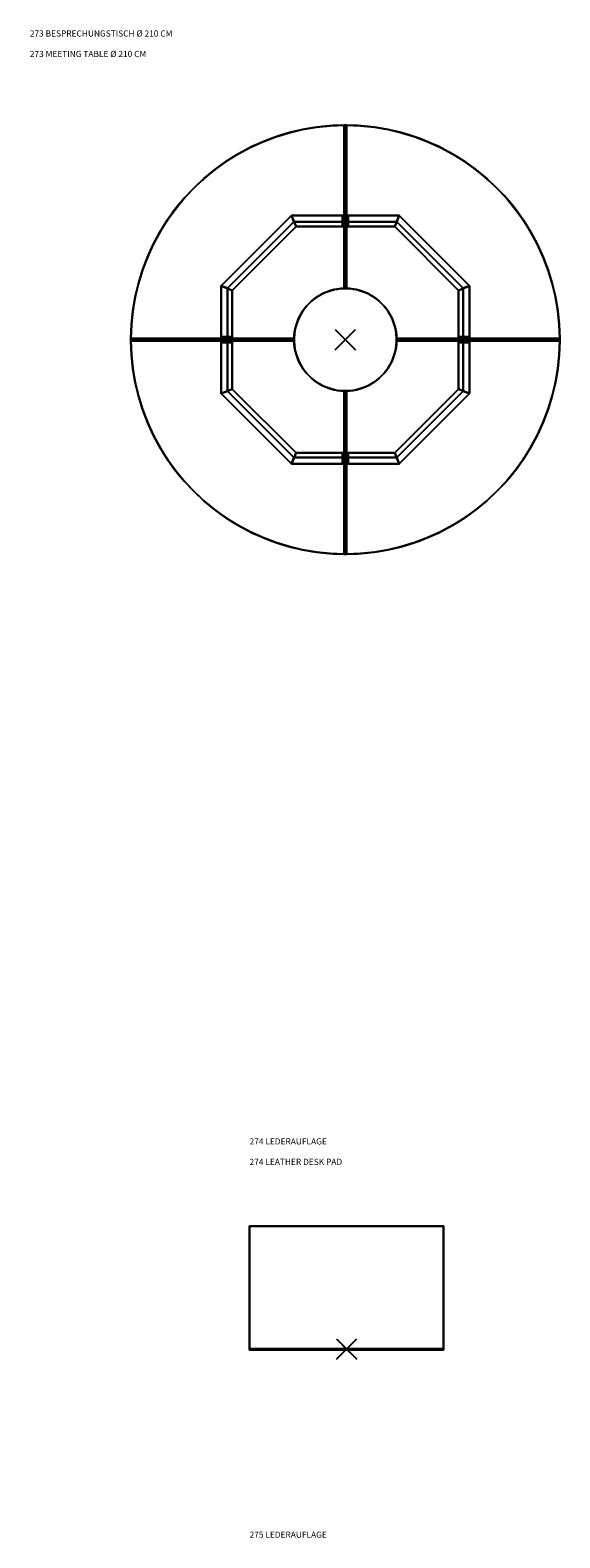
# Model space of a CAD drawing. Units: millimetres. Extents: x -10.4 to 24.9, y -54.9 to 8.7.
# Drawn here: x -5.5 to -2.9, y -15.9 to -8.5 of the extents above; entities that cross this region are included whole.
import ezdxf

# ---------------------------------------------------------------- set-up
doc = ezdxf.new("R2010")
doc.units = ezdxf.units.MM
doc.header["$PDMODE"] = 3
doc.header["$PDSIZE"] = 0.05
for name, color, linetype in [('2_FANG', 1, 'Continuous'), ('2_GRAFIK', 2, 'Continuous'), ('3_TI_EINLAGE', 142, 'Continuous'), ('3_TI_GESTELL', 253, 'Continuous'), ('3_TI_GLEITER', 7, 'Continuous'), ('3_TI_KANTE--', 31, 'Continuous'), ('3_TI_PLATTE-', 31, 'Continuous'), ('3_TI_WANGE', 253, 'Continuous'), ('4_HINWEISE', 4, 'Continuous')]:
    doc.layers.add(name, color=color, linetype=linetype)
doc.styles.get("Standard").update_dxf_attribs({"font": 'txt.shx', "height": 0.05})

# ---------------------------------------------------------------- blocks, each defined once
blk = doc.blocks.new('3_230G')
mesh = blk.add_polymesh((6, 3))
for k, corner in enumerate([(0.012, -0.06, 0.01), (0.012, -0.06), (0.012, -0.06), (0, -0.06, 0.01), (0, -0.06), (0, -0.06), (0, 0, 0.01), (0, 0), (0, -0.06), (0.012, 0, 0.01), (0.012, 0), (0.012, -0.06), (0.012, 0, 0.01), (0.012, 0, 0.01), (0.012, -0.06, 0.01), (0, 0, 0.01), (0, 0, 0.01), (0, -0.06, 0.01)]):
    mesh.set_mesh_vertex(divmod(k, 3), corner)
blk = doc.blocks.new('3_272W')
mesh = blk.add_polymesh((6, 3))
for k, corner in enumerate([(0.012, -0.8), (0.012, -0.8, -0.72), (0.012, -0.8, -0.72), (0, -0.8), (0, -0.8, -0.72), (0, -0.8, -0.72), (0, 0), (0, 0, -0.72), (0, -0.8, -0.72), (0.012, 0), (0.012, 0, -0.72), (0.012, -0.8, -0.72), (0.012, 0), (0.012, 0), (0.012, -0.8), (0, 0), (0, 0), (0, -0.8)]):
    mesh.set_mesh_vertex(divmod(k, 3), corner)
blk = doc.blocks.new('3_273K')
for points, invisible_edges in [([(0, 0), (0.0682, -0.0026), (0.0682, -0.0026, -0.039), (0, 0, -0.039)], 2), ([(0.0682, -0.0026), (0.136, -0.0096), (0.136, -0.0096, -0.039), (0.0682, -0.0026, -0.039)], 10), ([(0.136, -0.0096), (0.2033, -0.021), (0.2033, -0.021, -0.039), (0.136, -0.0096, -0.039)], 10), ([(0.2033, -0.021), (0.2696, -0.0368), (0.2696, -0.0368, -0.039), (0.2033, -0.021, -0.039)], 10), ([(0.2696, -0.0368), (0.3348, -0.0568), (0.3348, -0.0568, -0.039), (0.2696, -0.0368, -0.039)], 10), ([(0.3348, -0.0568), (0.3986, -0.0811), (0.3986, -0.0811, -0.039), (0.3348, -0.0568, -0.039)], 10), ([(0.3986, -0.0811), (0.4606, -0.1094), (0.4606, -0.1094, -0.039), (0.3986, -0.0811, -0.039)], 10), ([(0.4606, -0.1094), (0.5207, -0.1417), (0.5207, -0.1417, -0.039), (0.4606, -0.1094, -0.039)], 10), ([(0.5207, -0.1417), (0.5786, -0.1778), (0.5786, -0.1778, -0.039), (0.5207, -0.1417, -0.039)], 10), ([(0.5786, -0.1778), (0.634, -0.2176), (0.634, -0.2176, -0.039), (0.5786, -0.1778, -0.039)], 10), ([(0.634, -0.2176), (0.6867, -0.2609), (0.6867, -0.2609, -0.039), (0.634, -0.2176, -0.039)], 10), ([(0.6867, -0.2609), (0.7365, -0.3075), (0.7365, -0.3075, -0.039), (0.6867, -0.2609, -0.039)], 10), ([(0.7365, -0.3075), (0.7831, -0.3573), (0.7831, -0.3573, -0.039), (0.7365, -0.3075, -0.039)], 10), ([(0.7831, -0.3573), (0.8264, -0.41), (0.8264, -0.41, -0.039), (0.7831, -0.3573, -0.039)], 10), ([(0.8264, -0.41), (0.8662, -0.4654), (0.8662, -0.4654, -0.039), (0.8264, -0.41, -0.039)], 10), ([(0.8662, -0.4654), (0.9023, -0.5233), (0.9023, -0.5233, -0.039), (0.8662, -0.4654, -0.039)], 10), ([(0.9023, -0.5233), (0.9346, -0.5833), (0.9346, -0.5833, -0.039), (0.9023, -0.5233, -0.039)], 10), ([(0.9346, -0.5833), (0.9629, -0.6454), (0.9629, -0.6454, -0.039), (0.9346, -0.5833, -0.039)], 10), ([(0.9629, -0.6454), (0.9871, -0.7092), (0.9871, -0.7092, -0.039), (0.9629, -0.6454, -0.039)], 10), ([(0.9871, -0.7092), (1.0072, -0.7744), (1.0072, -0.7744, -0.039), (0.9871, -0.7092, -0.039)], 10), ([(0, -0.7991), (0.0159, -0.7999), (0.0159, -0.7999, -0.039), (0, -0.7991, -0.039)], 2), ([(0.0159, -0.7999), (0.0317, -0.8018), (0.0317, -0.8018, -0.039), (0.0159, -0.7999, -0.039)], 10), ([(0.0317, -0.8018), (0.0474, -0.8047), (0.0474, -0.8047, -0.039), (0.0317, -0.8018, -0.039)], 10), ([(0.0474, -0.8047), (0.0628, -0.8086), (0.0628, -0.8086, -0.039), (0.0474, -0.8047, -0.039)], 10), ([(0.0628, -0.8086), (0.078, -0.8135), (0.078, -0.8135, -0.039), (0.0628, -0.8086, -0.039)], 10), ([(1.0072, -0.7744), (1.0229, -0.8407), (1.0229, -0.8407, -0.039), (1.0072, -0.7744, -0.039)], 10), ([(0.078, -0.8135), (0.0928, -0.8193), (0.0928, -0.8193, -0.039), (0.078, -0.8135, -0.039)], 10), ([(0.0928, -0.8193), (0.1073, -0.826), (0.1073, -0.826, -0.039), (0.0928, -0.8193, -0.039)], 10), ([(0.1073, -0.826), (0.1212, -0.8336), (0.1212, -0.8336, -0.039), (0.1073, -0.826, -0.039)], 10), ([(0.1212, -0.8336), (0.1347, -0.8421), (0.1347, -0.8421, -0.039), (0.1212, -0.8336, -0.039)], 10), ([(0.1347, -0.8421), (0.1476, -0.8515), (0.1476, -0.8515, -0.039), (0.1347, -0.8421, -0.039)], 10), ([(0.1476, -0.8515), (0.1599, -0.8616), (0.1599, -0.8616, -0.039), (0.1476, -0.8515, -0.039)], 10), ([(0.1599, -0.8616), (0.1715, -0.8725), (0.1715, -0.8725, -0.039), (0.1599, -0.8616, -0.039)], 10), ([(0.1715, -0.8725), (0.1824, -0.8841), (0.1824, -0.8841, -0.039), (0.1715, -0.8725, -0.039)], 10), ([(0.1824, -0.8841), (0.1925, -0.8964), (0.1925, -0.8964, -0.039), (0.1824, -0.8841, -0.039)], 10), ([(1.0229, -0.8407), (1.0344, -0.908), (1.0344, -0.908, -0.039), (1.0229, -0.8407, -0.039)], 10), ([(0.1925, -0.8964), (0.2019, -0.9093), (0.2019, -0.9093, -0.039), (0.1925, -0.8964, -0.039)], 10), ([(0.2019, -0.9093), (0.2104, -0.9228), (0.2104, -0.9228, -0.039), (0.2019, -0.9093, -0.039)], 10), ([(0.2104, -0.9228), (0.218, -0.9367), (0.218, -0.9367, -0.039), (0.2104, -0.9228, -0.039)], 10), ([(0.218, -0.9367), (0.2247, -0.9512), (0.2247, -0.9512, -0.039), (0.218, -0.9367, -0.039)], 10), ([(0.2247, -0.9512), (0.2305, -0.966), (0.2305, -0.966, -0.039), (0.2247, -0.9512, -0.039)], 10), ([(1.0344, -0.908), (1.0414, -0.9758), (1.0414, -0.9758, -0.039), (1.0344, -0.908, -0.039)], 10), ([(0.2305, -0.966), (0.2354, -0.9812), (0.2354, -0.9812, -0.039), (0.2305, -0.966, -0.039)], 10), ([(0.2354, -0.9812), (0.2393, -0.9966), (0.2393, -0.9966, -0.039), (0.2354, -0.9812, -0.039)], 10), ([(0.2393, -0.9966), (0.2422, -1.0123), (0.2422, -1.0123, -0.039), (0.2393, -0.9966, -0.039)], 10), ([(0.2422, -1.0123), (0.244, -1.0281), (0.244, -1.0281, -0.039), (0.2422, -1.0123, -0.039)], 10), ([(0.244, -1.0281), (0.2449, -1.044), (0.2449, -1.044, -0.039), (0.244, -1.0281, -0.039)], 8), ([(1.0414, -0.9758), (1.044, -1.044), (1.044, -1.044, -0.039), (1.0414, -0.9758, -0.039)], 8)]:
    blk.add_3dface(points, dxfattribs=dict(invisible_edges=invisible_edges))
for points in [[(0, 0, -0.039), (0, 0), (0, -0.7991), (0, -0.7991, -0.039)], [(0.2449, -1.044, -0.039), (0.2449, -1.044), (1.044, -1.044), (1.044, -1.044, -0.039)]]:
    blk.add_3dface(points)
blk = doc.blocks.new('3_273P')
for points, invisible_edges in [([(0, -0.7991, -0.039), (0.0159, -0.7999, -0.039), (0.0682, -0.0026, -0.039), (0, 0, -0.039)], 2), ([(0, -0.7991), (0.0159, -0.7999), (0.0682, -0.0026), (0, 0)], 2), ([(0.0682, -0.0026, -0.039), (0.136, -0.0096, -0.039), (0.0317, -0.8018, -0.039), (0.0159, -0.7999, -0.039)], 10), ([(0.0682, -0.0026), (0.136, -0.0096), (0.0317, -0.8018), (0.0159, -0.7999)], 10), ([(0.0317, -0.8018, -0.039), (0.0474, -0.8047, -0.039), (0.2033, -0.021, -0.039), (0.136, -0.0096, -0.039)], 10), ([(0.0317, -0.8018), (0.0474, -0.8047), (0.2033, -0.021), (0.136, -0.0096)], 10), ([(0.2033, -0.021, -0.039), (0.2696, -0.0368, -0.039), (0.0628, -0.8086, -0.039), (0.0474, -0.8047, -0.039)], 10), ([(0.2033, -0.021), (0.2696, -0.0368), (0.0628, -0.8086), (0.0474, -0.8047)], 10), ([(0.0628, -0.8086, -0.039), (0.078, -0.8135, -0.039), (0.3348, -0.0568, -0.039), (0.2696, -0.0368, -0.039)], 10), ([(0.0628, -0.8086), (0.078, -0.8135), (0.3348, -0.0568), (0.2696, -0.0368)], 10), ([(0.3348, -0.0568, -0.039), (0.3986, -0.0811, -0.039), (0.0928, -0.8193, -0.039), (0.078, -0.8135, -0.039)], 10), ([(0.3348, -0.0568), (0.3986, -0.0811), (0.0928, -0.8193), (0.078, -0.8135)], 10), ([(0.0928, -0.8193, -0.039), (0.1073, -0.826, -0.039), (0.4606, -0.1094, -0.039), (0.3986, -0.0811, -0.039)], 10), ([(0.0928, -0.8193), (0.1073, -0.826), (0.4606, -0.1094), (0.3986, -0.0811)], 10), ([(0.4606, -0.1094, -0.039), (0.5207, -0.1417, -0.039), (0.1212, -0.8336, -0.039), (0.1073, -0.826, -0.039)], 10), ([(0.4606, -0.1094), (0.5207, -0.1417), (0.1212, -0.8336), (0.1073, -0.826)], 10), ([(0.1212, -0.8336, -0.039), (0.1347, -0.8421, -0.039), (0.5786, -0.1778, -0.039), (0.5207, -0.1417, -0.039)], 10), ([(0.1212, -0.8336), (0.1347, -0.8421), (0.5786, -0.1778), (0.5207, -0.1417)], 10), ([(0.5786, -0.1778, -0.039), (0.634, -0.2176, -0.039), (0.1476, -0.8515, -0.039), (0.1347, -0.8421, -0.039)], 10), ([(0.5786, -0.1778), (0.634, -0.2176), (0.1476, -0.8515), (0.1347, -0.8421)], 10), ([(0.634, -0.2176, -0.039), (0.6867, -0.2609, -0.039), (0.1599, -0.8616, -0.039), (0.1476, -0.8515, -0.039)], 10), ([(0.634, -0.2176), (0.6867, -0.2609), (0.1599, -0.8616), (0.1476, -0.8515)], 10), ([(0.1599, -0.8616, -0.039), (0.1715, -0.8725, -0.039), (0.7365, -0.3075, -0.039), (0.6867, -0.2609, -0.039)], 10), ([(0.1599, -0.8616), (0.1715, -0.8725), (0.7365, -0.3075), (0.6867, -0.2609)], 10), ([(0.7365, -0.3075, -0.039), (0.7831, -0.3573, -0.039), (0.1824, -0.8841, -0.039), (0.1715, -0.8725, -0.039)], 10), ([(0.7365, -0.3075), (0.7831, -0.3573), (0.1824, -0.8841), (0.1715, -0.8725)], 10), ([(0.1824, -0.8841, -0.039), (0.1925, -0.8964, -0.039), (0.8264, -0.41, -0.039), (0.7831, -0.3573, -0.039)], 10), ([(0.1824, -0.8841), (0.1925, -0.8964), (0.8264, -0.41), (0.7831, -0.3573)], 10), ([(0.8264, -0.41, -0.039), (0.8662, -0.4654, -0.039), (0.2019, -0.9093, -0.039), (0.1925, -0.8964, -0.039)], 10), ([(0.8264, -0.41), (0.8662, -0.4654), (0.2019, -0.9093), (0.1925, -0.8964)], 10), ([(0.2019, -0.9093, -0.039), (0.2104, -0.9228, -0.039), (0.9023, -0.5233, -0.039), (0.8662, -0.4654, -0.039)], 10), ([(0.2019, -0.9093), (0.2104, -0.9228), (0.9023, -0.5233), (0.8662, -0.4654)], 10), ([(0.9023, -0.5233, -0.039), (0.9346, -0.5833, -0.039), (0.218, -0.9367, -0.039), (0.2104, -0.9228, -0.039)], 10), ([(0.9023, -0.5233), (0.9346, -0.5833), (0.218, -0.9367), (0.2104, -0.9228)], 10), ([(0.218, -0.9367, -0.039), (0.2247, -0.9512, -0.039), (0.9629, -0.6454, -0.039), (0.9346, -0.5833, -0.039)], 10), ([(0.218, -0.9367), (0.2247, -0.9512), (0.9629, -0.6454), (0.9346, -0.5833)], 10), ([(0.9629, -0.6454, -0.039), (0.9871, -0.7092, -0.039), (0.2305, -0.966, -0.039), (0.2247, -0.9512, -0.039)], 10), ([(0.9629, -0.6454), (0.9871, -0.7092), (0.2305, -0.966), (0.2247, -0.9512)], 10), ([(0.2305, -0.966, -0.039), (0.2354, -0.9812, -0.039), (1.0072, -0.7744, -0.039), (0.9871, -0.7092, -0.039)], 10), ([(0.2305, -0.966), (0.2354, -0.9812), (1.0072, -0.7744), (0.9871, -0.7092)], 10), ([(1.0072, -0.7744, -0.039), (1.0229, -0.8407, -0.039), (0.2393, -0.9966, -0.039), (0.2354, -0.9812, -0.039)], 10), ([(1.0072, -0.7744), (1.0229, -0.8407), (0.2393, -0.9966), (0.2354, -0.9812)], 10), ([(0.2393, -0.9966, -0.039), (0.2422, -1.0123, -0.039), (1.0344, -0.908, -0.039), (1.0229, -0.8407, -0.039)], 10), ([(0.2393, -0.9966), (0.2422, -1.0123), (1.0344, -0.908), (1.0229, -0.8407)], 10), ([(1.0344, -0.908, -0.039), (1.0414, -0.9758, -0.039), (0.244, -1.0281, -0.039), (0.2422, -1.0123, -0.039)], 10), ([(1.0344, -0.908), (1.0414, -0.9758), (0.244, -1.0281), (0.2422, -1.0123)], 10), ([(0.244, -1.0281, -0.039), (0.2449, -1.044, -0.039), (1.044, -1.044, -0.039), (1.0414, -0.9758, -0.039)], 8), ([(0.244, -1.0281), (0.2449, -1.044), (1.044, -1.044), (1.0414, -0.9758)], 8)]:
    blk.add_3dface(points, dxfattribs=dict(invisible_edges=invisible_edges))
blk = doc.blocks.new('3_273Z')
blk.add_line((0.014, 0.5775), (0.2516, 0.5775))
for points in [[(0.014, 0.6075), (0.014, 0.5535), (0.006, 0.5535), (0.006, 0.6075)], [(0.014, 0.6075), (0.014, 0.5535), (0.2416, 0.5535), (0.264, 0.6075)]]:
    blk.add_lwpolyline(points, close=True)
mesh = blk.add_polymesh((6, 3))
for k, corner in enumerate([(0.014, 0.6075), (0.014, 0.6075, -0.1), (0.014, 0.6075, -0.1), (0.006, 0.6075), (0.006, 0.6075, -0.1), (0.006, 0.6075, -0.1), (0.006, 0.5535), (0.006, 0.5535, -0.1), (0.006, 0.6075, -0.1), (0.014, 0.5535), (0.014, 0.5535, -0.1), (0.014, 0.6075, -0.1), (0.014, 0.5535), (0.014, 0.5535), (0.014, 0.6075), (0.006, 0.5535), (0.006, 0.5535), (0.006, 0.6075)]):
    mesh.set_mesh_vertex(divmod(k, 3), corner)
mesh = blk.add_polymesh((6, 3))
for k, corner in enumerate([(0.014, 0.6075), (0.014, 0.6075, -0.003), (0.014, 0.6075, -0.003), (0.264, 0.6075), (0.264, 0.6075, -0.003), (0.264, 0.6075, -0.003), (0.2416, 0.5535), (0.2416, 0.5535, -0.003), (0.264, 0.6075, -0.003), (0.014, 0.5535), (0.014, 0.5535, -0.003), (0.014, 0.6075, -0.003), (0.014, 0.5535), (0.014, 0.5535), (0.014, 0.6075), (0.2416, 0.5535), (0.2416, 0.5535), (0.264, 0.6075)]):
    mesh.set_mesh_vertex(divmod(k, 3), corner)
mesh = blk.add_polymesh((6, 3))
for k, corner in enumerate([(0.014, 0.6075, -0.003), (0.014, 0.6075, -0.1), (0.014, 0.6075, -0.1), (0.264, 0.6075, -0.003), (0.264, 0.6075, -0.1), (0.264, 0.6075, -0.1), (0.2516, 0.5775, -0.003), (0.2516, 0.5775, -0.1), (0.264, 0.6075, -0.1), (0.014, 0.5775, -0.003), (0.014, 0.5775, -0.1), (0.014, 0.6075, -0.1), (0.014, 0.5775, -0.003), (0.014, 0.5775, -0.003), (0.014, 0.6075, -0.003), (0.2516, 0.5775, -0.003), (0.2516, 0.5775, -0.003), (0.264, 0.6075, -0.003)]):
    mesh.set_mesh_vertex(divmod(k, 3), corner)
mesh = blk.add_polymesh((6, 3))
for k, corner in enumerate([(0.264, 0.6075), (0.264, 0.6075, -0.003), (0.264, 0.6075, -0.003), (0.6075, 0.264), (0.6075, 0.264, -0.003), (0.6075, 0.264, -0.003), (0.5535, 0.2416), (0.5535, 0.2416, -0.003), (0.6075, 0.264, -0.003), (0.2416, 0.5535), (0.2416, 0.5535, -0.003), (0.264, 0.6075, -0.003), (0.2416, 0.5535), (0.2416, 0.5535), (0.264, 0.6075), (0.5535, 0.2416), (0.5535, 0.2416), (0.6075, 0.264)]):
    mesh.set_mesh_vertex(divmod(k, 3), corner)
mesh = blk.add_polymesh((6, 3))
for k, corner in enumerate([(0.264, 0.6075, -0.003), (0.264, 0.6075, -0.1), (0.264, 0.6075, -0.1), (0.6075, 0.264, -0.003), (0.6075, 0.264, -0.1), (0.6075, 0.264, -0.1), (0.5775, 0.2516, -0.003), (0.5775, 0.2516, -0.1), (0.6075, 0.264, -0.1), (0.2516, 0.5775, -0.003), (0.2516, 0.5775, -0.1), (0.264, 0.6075, -0.1), (0.2516, 0.5775, -0.003), (0.2516, 0.5775, -0.003), (0.264, 0.6075, -0.003), (0.5775, 0.2516, -0.003), (0.5775, 0.2516, -0.003), (0.6075, 0.264, -0.003)]):
    mesh.set_mesh_vertex(divmod(k, 3), corner)
mesh = blk.add_polymesh((6, 3))
for k, corner in enumerate([(0.6075, 0.014), (0.6075, 0.014, -0.003), (0.6075, 0.014, -0.003), (0.6075, 0.264), (0.6075, 0.264, -0.003), (0.6075, 0.264, -0.003), (0.5535, 0.2416), (0.5535, 0.2416, -0.003), (0.6075, 0.264, -0.003), (0.5535, 0.014), (0.5535, 0.014, -0.003), (0.6075, 0.014, -0.003), (0.5535, 0.014), (0.5535, 0.014), (0.6075, 0.014), (0.5535, 0.2416), (0.5535, 0.2416), (0.6075, 0.264)]):
    mesh.set_mesh_vertex(divmod(k, 3), corner)
mesh = blk.add_polymesh((6, 3))
for k, corner in enumerate([(0.6075, 0.014, -0.003), (0.6075, 0.014, -0.1), (0.6075, 0.014, -0.1), (0.6075, 0.264, -0.003), (0.6075, 0.264, -0.1), (0.6075, 0.264, -0.1), (0.5775, 0.2516, -0.003), (0.5775, 0.2516, -0.1), (0.6075, 0.264, -0.1), (0.5775, 0.014, -0.003), (0.5775, 0.014, -0.1), (0.6075, 0.014, -0.1), (0.5775, 0.014, -0.003), (0.5775, 0.014, -0.003), (0.6075, 0.014, -0.003), (0.5775, 0.2516, -0.003), (0.5775, 0.2516, -0.003), (0.6075, 0.264, -0.003)]):
    mesh.set_mesh_vertex(divmod(k, 3), corner)
mesh = blk.add_polymesh((6, 3))
for k, corner in enumerate([(0.6075, 0.014), (0.6075, 0.014, -0.1), (0.6075, 0.014, -0.1), (0.6075, 0.006), (0.6075, 0.006, -0.1), (0.6075, 0.006, -0.1), (0.5535, 0.006), (0.5535, 0.006, -0.1), (0.6075, 0.006, -0.1), (0.5535, 0.014), (0.5535, 0.014, -0.1), (0.6075, 0.014, -0.1), (0.5535, 0.014), (0.5535, 0.014), (0.6075, 0.014), (0.5535, 0.006), (0.5535, 0.006), (0.6075, 0.006)]):
    mesh.set_mesh_vertex(divmod(k, 3), corner)
blk = doc.blocks.new('2_FP')
at = {"layer": '2_FANG'}
for p, q in [((-0.0177, -0.0177), (0.0177, 0.0177)), ((0.0177, -0.0177), (-0.0177, 0.0177))]:
    blk.add_line(p, q, dxfattribs=at)
blk.add_point((0, 0), dxfattribs=at)
blk = doc.blocks.new('2_272W')
at = {"layer": '2_GRAFIK'}
for p, q in [((-0.012, -0.4), (-0.012, 0.4)), ((-0.012, 0.4), (0, 0.4)), ((0, 0.4), (0, -0.4)), ((0, -0.4), (-0.012, -0.4))]:
    blk.add_line(p, q, dxfattribs=at)
blk = doc.blocks.new('2_273P')
at = {"layer": '2_GRAFIK'}
for p, q in [((0.006, 1.05), (0.006, 0.2509)), ((0.2509, 0.006), (1.05, 0.006))]:
    blk.add_line(p, q, dxfattribs=at)
for radius, start, end in [(1.05, 0.32741, 89.67259), (0.251, 1.36975, 88.63025)]:
    blk.add_arc((0, 0), radius, start, end, dxfattribs=at)
blk = doc.blocks.new('2_273')
at = {"layer": '2_GRAFIK'}
for name, p, rotation in [('2_273P', (0, 0), 90), ('2_272W', (-0.6505, 0.006), 90), ('2_272W', (0.6505, -0.006), 269.9999999999999), ('2_273P', (0, 0), 180), ('2_273P', (0, 0), 269.9999999999999), ('2_272W', (-0.006, -0.6505), 180)]:
    blk.add_blockref(name, p, dxfattribs=dict(at, rotation=rotation))
for name, p in [('2_272W', (0.006, 0.6505)), ('2_273P', (0, 0)), ('2_FP', (0, 0))]:
    blk.add_blockref(name, p, dxfattribs=at)
blk = doc.blocks.new('1_273')
at = {"layer": '2_GRAFIK'}
blk.add_blockref('2_273', (0, 0), dxfattribs=at)
at = {"layer": '3_TI_GESTELL'}
for rotation in [89.99999999999997, 180, 269.9999999999999]:
    blk.add_blockref('3_273Z', (0, 0, 0.691), dxfattribs=dict(at, rotation=rotation))
blk.add_blockref('3_273Z', (0, 0, 0.691), dxfattribs=at)
at = {"layer": '3_TI_GLEITER'}
for p in [(-0.006, 1.0505), (-0.006, 0.3105)]:
    blk.add_blockref('3_230G', p, dxfattribs=at)
for p, rotation in [((-1.0505, -0.006), 89.99999999999997), ((-0.3105, -0.006), 89.99999999999997), ((0.3105, 0.006), 269.9999999999999), ((1.0505, 0.006), 269.9999999999999), ((0.006, -0.3105), 180), ((0.006, -1.0505), 180)]:
    blk.add_blockref('3_230G', p, dxfattribs=dict(at, rotation=rotation))
at = {"layer": '3_TI_KANTE--'}
for p, rotation in [((-1.05, 0.006, 0.73), 89.99999999999997), ((-0.006, -1.05, 0.73), 180), ((1.05, -0.006, 0.73), 269.9999999999999)]:
    blk.add_blockref('3_273K', p, dxfattribs=dict(at, rotation=rotation))
blk.add_blockref('3_273K', (0.006, 1.05, 0.73), dxfattribs=at)
at = {"layer": '3_TI_PLATTE-'}
for p, rotation in [((-1.05, 0.006, 0.73), 89.99999999999997), ((-0.006, -1.05, 0.73), 180), ((1.05, -0.006, 0.73), 269.9999999999999)]:
    blk.add_blockref('3_273P', p, dxfattribs=dict(at, rotation=rotation))
blk.add_blockref('3_273P', (0.006, 1.05, 0.73), dxfattribs=at)
at = {"layer": '3_TI_WANGE'}
blk.add_blockref('3_272W', (-0.006, 1.0505, 0.73), dxfattribs=at)
for p, rotation in [((-1.0505, -0.006, 0.73), 89.99999999999997), ((1.0505, 0.006, 0.73), 269.9999999999999), ((0.006, -1.0505, 0.73), 180)]:
    blk.add_blockref('3_272W', p, dxfattribs=dict(at, rotation=rotation))
blk = doc.blocks.new('3_274')
for points, invisible_edges in [([(-0.475, 0.0025), (-0.475, 0.0008, 0.004), (-0.475, 0.602, 0.004), (-0.475, 0.602)], 1), ([(0.475, 0.0025), (0.475, 0.0008, 0.004), (0.475, 0.602, 0.004), (0.475, 0.602)], 1), ([(-0.475, -0.004, -0.0008), (-0.475, 0, -0.0025), (-0.475, 0.0025), (-0.475, 0.0008, 0.004)], 5), ([(-0.475, -0.004, -0.06), (-0.475, 0, -0.06), (-0.475, 0, -0.0025), (-0.475, -0.004, -0.0008)], 4), ([(0.475, -0.004, -0.0008), (0.475, 0, -0.0025), (0.475, 0.0025), (0.475, 0.0008, 0.004)], 5), ([(0.475, -0.004, -0.06), (0.475, 0, -0.06), (0.475, 0, -0.0025), (0.475, -0.004, -0.0008)], 4)]:
    blk.add_3dface(points, dxfattribs=dict(invisible_edges=invisible_edges))
for points in [[(-0.475, 0.602, 0.004), (-0.475, 0.602), (0.475, 0.602), (0.475, 0.602, 0.004)], [(-0.475, 0.602, 0.004), (0.475, 0.602, 0.004), (0.475, 0.0008, 0.004), (-0.475, 0.0008, 0.004)], [(-0.475, 0.0008, 0.004), (-0.475, -0.004, -0.0008), (0.475, -0.004, -0.0008), (0.475, 0.0008, 0.004)], [(0.475, 0, -0.06), (0.475, -0.004, -0.06), (-0.475, -0.004, -0.06), (-0.475, 0, -0.06)], [(0.475, -0.004, -0.0008), (0.475, -0.004, -0.06), (-0.475, -0.004, -0.06), (-0.475, -0.004, -0.0008)]]:
    blk.add_3dface(points)
blk = doc.blocks.new('2_274')
at = {"layer": '2_GRAFIK'}
for p, q in [((-0.475, -0.004), (-0.475, 0.602)), ((-0.475, 0.602), (0.475, 0.602)), ((0.475, 0.602), (0.475, -0.004)), ((0.475, -0.004), (-0.475, -0.004))]:
    blk.add_line(p, q, dxfattribs=at)
blk.add_blockref('2_FP', (0, 0), dxfattribs=at)
blk = doc.blocks.new('1_274')
at = {"layer": '2_GRAFIK'}
blk.add_blockref('2_274', (0, 0), dxfattribs=at)
at = {"layer": '3_TI_EINLAGE'}
blk.add_blockref('3_274', (0, 0), dxfattribs=at)

msp = doc.modelspace()

# ---------------------------------------------------------------- block references
for name, p in [('1_273', (-4, -10.0523)), ('1_274', (-3.994, -14.996))]:
    msp.add_blockref(name, p)

# ---------------------------------------------------------------- texts
at = {"layer": '4_HINWEISE'}
for s, p in [('273 BESPRECHUNGSTISCH Ø 210 CM', (-5.5451, -8.5677)), ('273 MEETING TABLE Ø 210 CM', (-5.5451, -8.6677)), ('274 LEDERAUFLAGE', (-4.469, -13.994, 0.004)), ('274 LEATHER DESK PAD', (-4.469, -14.094, 0.004)), ('275 LEDERAUFLAGE', (-4.469, -15.9201, 0.004))]:
    msp.add_text(s, height=0.03, dxfattribs=at).set_placement(p)

doc.saveas('drawing.dxf')
